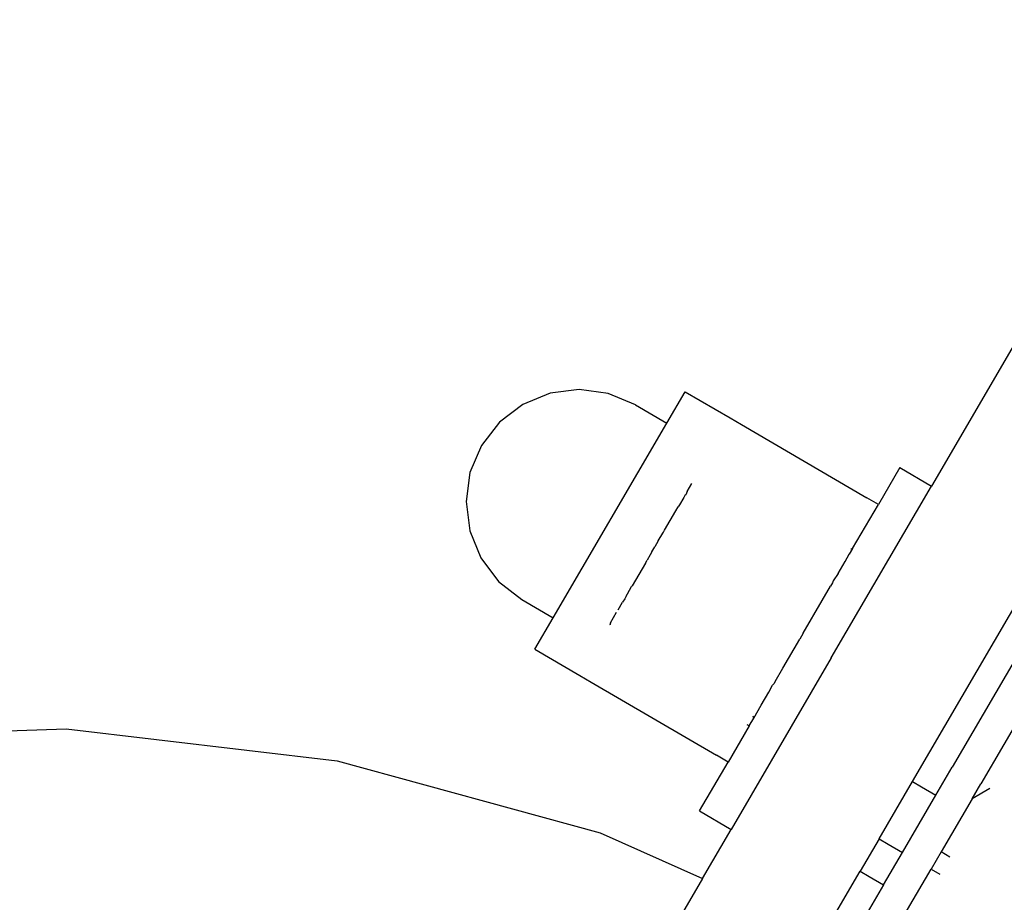
# Model space of a CAD drawing. Units: millimetres. Extents: x 8455 to 110822, y 4085 to 27043.
# Drawn here: x 12641 to 12700, y 16167 to 16220 of the extents above; entities that cross this region are included whole.
import ezdxf

# ---------------------------------------------------------------- set-up
doc = ezdxf.new("R2010")
doc.units = ezdxf.units.MM

# ---------------------------------------------------------------- blocks, each defined once
blk = doc.blocks.new('OFCwyciag+wyciskanie_rzut')
for p, q in [((-57864.608, -29707.356), (-57864.608, -29739.356)), ((-57801.306, -29711.582), (-57815.249, -29720.337)), ((-57852.975, -29731.914), (-57852.975, -29720.303)), ((-57815.249, -29720.337), (-57830.342, -29726.912)), ((-57830.342, -29726.912), (-57846.247, -29731.162)), ((-57846.247, -29731.162), (-57852.975, -29731.914)), ((-57852.975, -29731.914), (-57852.975, -29735.34)), ((-57862.608, -29737.09), (-57862.608, -29732.99)), ((-57860.975, -29732.807), (-57860.975, -29737.09)), ((-57850.762, -29735.34), (-57852.975, -29735.34)), ((-57852.975, -29747.34), (-57852.975, -29735.34)), ((-57850.762, -29735.34), (-57850.762, -29738.76)), ((-57861.608, -29737.09), (-57862.608, -29737.09)), ((-57862.608, -29737.09), (-57862.608, -29739.356)), ((-57860.975, -29737.09), (-57861.608, -29737.09)), ((-57860.975, -29739.356), (-57860.975, -29737.09)), ((-57850.762, -29738.76), (-57849.958, -29738.76)), ((-57850.762, -29741.287), (-57850.762, -29738.76)), ((-57841.196, -29738.76), (-57849.958, -29738.76)), ((-57840.392, -29738.76), (-57841.196, -29738.76)), ((-57837.262, -29738.76), (-57840.392, -29738.76)), ((-57837.262, -29738.76), (-57837.262, -29740.96)), ((-57864.608, -29739.356), (-57865.219, -29739.356)), ((-57864.608, -29740.559), (-57864.608, -29739.356)), ((-57861.608, -29739.356), (-57862.608, -29739.356)), ((-57862.608, -29739.356), (-57862.608, -29743.356)), ((-57860.975, -29739.356), (-57861.608, -29739.356)), ((-57860.975, -29739.356), (-57860.975, -29743.356)), ((-57865.219, -29740.559), (-57864.608, -29740.559)), ((-57864.608, -29744.281), (-57864.608, -29740.559)), ((-57850.592, -29741.287), (-57850.762, -29741.287)), ((-57850.762, -29741.287), (-57850.762, -29741.834)), ((-57835.062, -29740.96), (-57837.262, -29740.96)), ((-57837.262, -29740.96), (-57837.262, -29754.56)), ((-57833.302, -29741.192), (-57835.062, -29740.96)), ((-57831.662, -29741.871), (-57833.302, -29741.192)), ((-57850.762, -29741.834), (-57850.677, -29741.907)), ((-57850.762, -29741.834), (-57850.762, -29742.744)), ((-57830.253, -29742.952), (-57831.662, -29741.871)), ((-57840.395, -29742.36), (-57840.432, -29742.324)), ((-57840.395, -29742.426), (-57840.395, -29742.36)), ((-57840.395, -29742.426), (-57840.395, -29743.176)), ((-57850.762, -29742.744), (-57850.762, -29743.632)), ((-57829.173, -29744.36), (-57830.253, -29742.952)), ((-57861.608, -29743.356), (-57862.608, -29743.356)), ((-57862.608, -29743.356), (-57862.608, -29745.312)), ((-57860.975, -29743.356), (-57861.608, -29743.356)), ((-57860.975, -29743.356), (-57860.975, -29757.356)), ((-57850.762, -29743.632), (-57850.73, -29744.123)), ((-57840.395, -29743.344), (-57840.395, -29743.878)), ((-57865.219, -29745.339), (-57864.608, -29744.281)), ((-57864.608, -29744.281), (-57864.608, -29745.312)), ((-57850.762, -29744.233), (-57850.73, -29744.123)), ((-57850.762, -29744.389), (-57850.762, -29744.233)), ((-57840.424, -29744.123), (-57840.395, -29743.878)), ((-57840.395, -29744.307), (-57840.424, -29744.123)), ((-57850.762, -29744.389), (-57850.762, -29745.312)), ((-57840.395, -29744.307), (-57840.395, -29744.476)), ((-57840.395, -29744.476), (-57840.392, -29744.979)), ((-57828.493, -29746), (-57829.173, -29744.36)), ((-57864.608, -29757.356), (-57864.608, -29745.312)), ((-57862.608, -29757.356), (-57862.608, -29745.312)), ((-57850.762, -29745.312), (-57850.762, -29747.34)), ((-57840.392, -29744.979), (-57840.395, -29745.018)), ((-57840.395, -29746.619), (-57840.395, -29745.018)), ((-57828.262, -29747.76), (-57828.493, -29746)), ((-57840.395, -29746.619), (-57840.392, -29746.819)), ((-57840.395, -29747.182), (-57840.392, -29746.819)), ((-57840.395, -29747.391), (-57840.395, -29747.182)), ((-57852.975, -29747.34), (-57852.975, -29759.34)), ((-57850.762, -29747.76), (-57850.762, -29747.34)), ((-57850.762, -29747.76), (-57850.762, -29750.049)), ((-57840.395, -29747.391), (-57840.392, -29747.76)), ((-57840.395, -29747.954), (-57840.392, -29747.76)), ((-57828.493, -29749.52), (-57828.262, -29747.76)), ((-57840.395, -29748.16), (-57840.395, -29747.954)), ((-57840.395, -29748.16), (-57840.392, -29748.701)), ((-57840.392, -29748.701), (-57840.395, -29748.775)), ((-57840.395, -29748.775), (-57840.395, -29748.908)), ((-57840.395, -29748.908), (-57840.395, -29750.266)), ((-57829.173, -29751.16), (-57828.493, -29749.52)), ((-57850.762, -29750.049), (-57850.762, -29751.048)), ((-57840.395, -29750.266), (-57840.392, -29750.541)), ((-57840.395, -29750.695), (-57840.392, -29750.541)), ((-57840.395, -29751.21), (-57840.395, -29750.695)), ((-57850.762, -29751.287), (-57850.762, -29751.048)), ((-57850.73, -29751.397), (-57850.762, -29751.287)), ((-57850.762, -29751.936), (-57850.73, -29751.397)), ((-57840.424, -29751.397), (-57840.395, -29751.333)), ((-57840.395, -29751.628), (-57840.424, -29751.397)), ((-57840.395, -29751.333), (-57840.395, -29751.21)), ((-57830.253, -29752.568), (-57829.173, -29751.16)), ((-57850.762, -29751.936), (-57850.762, -29752.788)), ((-57840.395, -29751.628), (-57840.395, -29752.176)), ((-57831.662, -29753.649), (-57830.253, -29752.568)), ((-57850.762, -29752.788), (-57850.762, -29753.286)), ((-57850.712, -29753.286), (-57850.762, -29753.286)), ((-57850.762, -29753.686), (-57850.762, -29753.286)), ((-57850.677, -29753.613), (-57850.762, -29753.686)), ((-57850.762, -29753.686), (-57850.762, -29756.76)), ((-57833.302, -29754.328), (-57831.662, -29753.649)), ((-57835.062, -29754.56), (-57833.302, -29754.328)), ((-57835.062, -29754.56), (-57837.262, -29754.56)), ((-57837.262, -29754.56), (-57837.262, -29756.76)), ((-57850.762, -29756.76), (-57849.958, -29756.76)), ((-57850.762, -29759.34), (-57850.762, -29756.76)), ((-57841.196, -29756.76), (-57849.958, -29756.76)), ((-57840.392, -29756.76), (-57841.196, -29756.76)), ((-57837.262, -29756.76), (-57840.392, -29756.76)), ((-57850.762, -29759.34), (-57852.975, -29759.34)), ((-57852.975, -29769.801), (-57852.975, -29759.34))]:
    blk.add_line(p, q)
blk = doc.blocks.new('A$C6769cc0b')
blk.add_blockref('OFCwyciag+wyciskanie_rzut', (60338.547, 31789.401))

msp = doc.modelspace()

# ---------------------------------------------------------------- linework, layer by layer
msp.add_arc((27106.563, 8188.309), 18830.013, 7.8970106, 172.1029894)

# ---------------------------------------------------------------- block references
at = {"rotation": 149.7216682404749}
msp.add_blockref('A$C6769cc0b', (15865.956, 16692.122), dxfattribs=at)

doc.saveas('drawing.dxf')
